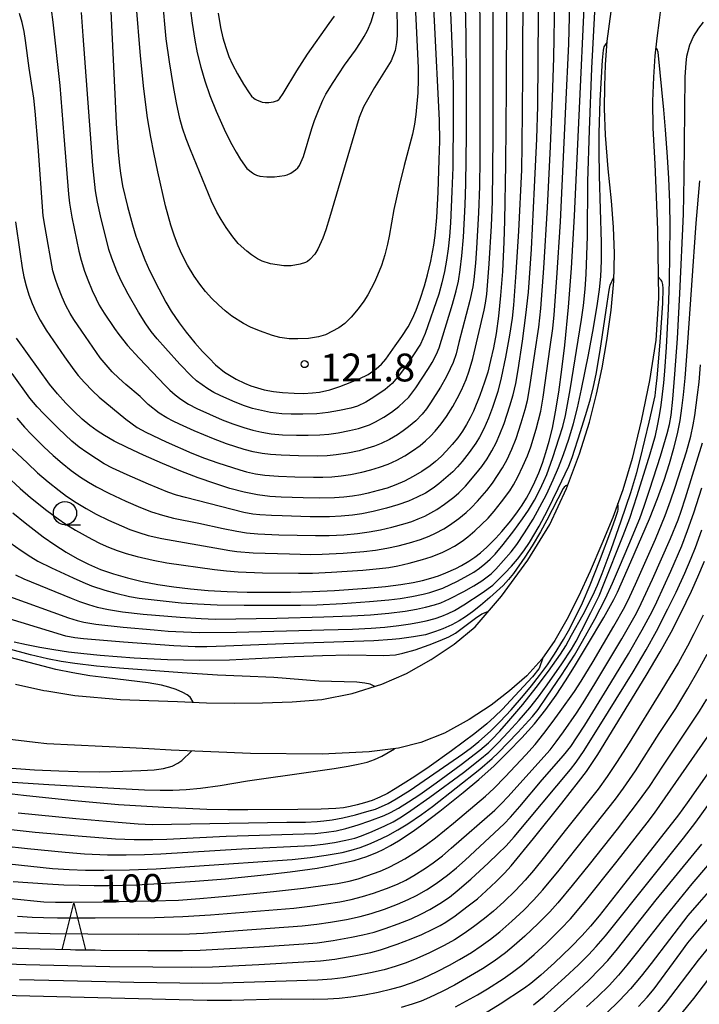
# Model space of a CAD drawing. Units: metres. Extents: x -42055 to -39747, y -129091 to -127373.
# Drawn here: x -41324 to -41251, y -128880 to -128774 of the extents above; entities that cross this region are included whole.
import ezdxf

# ---------------------------------------------------------------- set-up
doc = ezdxf.new("R2010")
doc.units = ezdxf.units.M
doc.header["$LTSCALE"] = 2.5
doc.layers.get('0').update_dxf_attribs({"linetype": 'CONTINUOUS'})
for name, color, linetype in [('5101000', 7, 'CONTINUOUS'), ('6331000', 7, 'CONTINUOUS'), ('6332000', 7, 'CONTINUOUS'), ('7101000', 7, 'CONTINUOUS'), ('7102000', 7, 'CONTINUOUS'), ('7312000', 7, 'CONTINUOUS')]:
    doc.layers.add(name, color=color, linetype=linetype)
doc.styles.add('Dm_Anotation', font='txt')

# ---------------------------------------------------------------- blocks, each defined once
blk = doc.blocks.new('633200')
at = {"color": 0, "linetype": 'ByBlock', "lineweight": -2}
for points in [[(-0.5, -1), (0, 1), (0.5, -1)], [(0.08, -1), (0.92, -1)]]:
    blk.add_lwpolyline(points, dxfattribs=at)
blk = doc.blocks.new('633100')
at = {"color": 0, "linetype": 'ByBlock', "lineweight": -2}
blk.add_lwpolyline([(0, -0.5), (0.67, -0.5)], dxfattribs=at)
blk.add_circle((0, 0), 0.5, dxfattribs=at)
blk = doc.blocks.new('731200')
at = {"color": 0, "linetype": 'ByBlock', "lineweight": -2}
blk.add_circle((0, 0), 0.15, dxfattribs=at)

msp = doc.modelspace()

# ---------------------------------------------------------------- linework, layer by layer
at = {"layer": '5101000', "flags": 128}
for points in [[(-41255.33, -128772.14), (-41255.57, -128774.16), (-41255.82, -128776.08), (-41256.03, -128777.99), (-41256.19, -128780.3), (-41256.28, -128782.86), (-41256.25, -128785.79), (-41256.02, -128789.62), (-41255.73, -128796.74), (-41255.63, -128804.07), (-41255.93, -128808.59), (-41256.6, -128812.96), (-41257.49, -128817.3), (-41258.48, -128821.35), (-41259.49, -128824.73), (-41260.56, -128827.71), (-41261.73, -128830.55), (-41262.99, -128833.47), (-41264.24, -128836.2), (-41265.5, -128838.7), (-41266.81, -128840.97), (-41268.21, -128842.96), (-41269.83, -128844.74), (-41271.68, -128846.38), (-41273.65, -128847.9), (-41276.01, -128849.46), (-41278.67, -128850.93), (-41281.23, -128851.95), (-41283.62, -128852.56), (-41286.79, -128852.93), (-41291.87, -128853.19), (-41299.57, -128853.12), (-41308.13, -128852.77), (-41310.52, -128852.63), (-41312.58, -128852.51), (-41321.51, -128852.08), (-41322.75, -128851.94), (-41326.06, -128851.54)], [(-41324.87, -128845.65), (-41321.82, -128846.33), (-41321.51, -128846.38), (-41318.48, -128846.86), (-41313.58, -128847.31), (-41310.52, -128847.41), (-41307.42, -128847.53), (-41304.32, -128847.65), (-41301.34, -128847.7), (-41298.28, -128847.67), (-41295.07, -128847.55), (-41291.9, -128847.3), (-41288.61, -128846.65), (-41285.42, -128845.65), (-41282.76, -128844.52), (-41280.12, -128843.01), (-41277.64, -128841.34), (-41275.38, -128839.49), (-41272.53, -128836.17), (-41269.7, -128832.3), (-41267.34, -128828.47), (-41265.54, -128824.57), (-41264.14, -128820.85), (-41263.08, -128817.45), (-41262.32, -128814.44), (-41261.71, -128811.6), (-41261.19, -128808.63), (-41260.72, -128805.38), (-41260.46, -128802.24), (-41260.39, -128799.27), (-41260.47, -128796.44), (-41260.69, -128793.6), (-41261.04, -128790.16), (-41261.36, -128786.52), (-41261.44, -128783.67), (-41261.42, -128781.25), (-41261.33, -128778.94), (-41261.15, -128776.39), (-41260.72, -128773.22)]]:
    msp.add_lwpolyline(points, dxfattribs=at)
at = {"layer": '7101000', "flags": 128}
for points, elevation in [([(-41271.93, -128756.84), (-41272.03, -128781.48), (-41272.1, -128789.66), (-41272.21, -128795.75), (-41272.28, -128798.02), (-41272.45, -128801.2), (-41272.65, -128803.79), (-41272.88, -128806.03), (-41273.13, -128807.9), (-41273.41, -128809.43), (-41273.71, -128810.8), (-41274.02, -128812.04), (-41274.36, -128813.14), (-41274.88, -128814.58), (-41275.57, -128816.25), (-41275.92, -128816.98), (-41276.3, -128817.69), (-41276.74, -128818.4), (-41277.26, -128819.11), (-41277.84, -128819.83), (-41278.45, -128820.52), (-41279.05, -128821.13), (-41279.65, -128821.67), (-41280.24, -128822.14), (-41281.13, -128822.76), (-41282.05, -128823.3), (-41282.99, -128823.78), (-41283.93, -128824.19), (-41284.86, -128824.53), (-41285.81, -128824.81), (-41286.89, -128825.08), (-41287.7, -128825.25), (-41288.58, -128825.41), (-41289.52, -128825.52), (-41290.53, -128825.6), (-41292.17, -128825.63), (-41293.9, -128825.6), (-41296.27, -128825.52), (-41297.5, -128825.45), (-41298.82, -128825.27), (-41300.25, -128824.98), (-41301.79, -128824.57), (-41303.43, -128824.05), (-41305.19, -128823.43), (-41307.06, -128822.71), (-41309.05, -128821.88), (-41311.08, -128820.99), (-41312.84, -128820.18), (-41314.25, -128819.48), (-41315.31, -128818.89), (-41316.09, -128818.39), (-41316.86, -128817.8), (-41317.68, -128817.1), (-41318.55, -128816.29), (-41319.46, -128815.38), (-41320.35, -128814.39), (-41321.22, -128813.34), (-41324.76, -128808.41)], 110), ([(-41325.16, -128827.19), (-41323.84, -128828.27), (-41321.9, -128829.78), (-41320.64, -128830.66), (-41319.43, -128831.45), (-41318.24, -128832.13), (-41317.03, -128832.74), (-41315.72, -128833.29), (-41314.31, -128833.79), (-41312.81, -128834.22), (-41311.22, -128834.6), (-41309.56, -128834.92), (-41307.83, -128835.19), (-41306.03, -128835.39), (-41304.12, -128835.55), (-41302.09, -128835.66), (-41299.92, -128835.73), (-41297.62, -128835.76), (-41295.25, -128835.74), (-41292.89, -128835.68), (-41290.53, -128835.56), (-41287.05, -128835.32), (-41285.05, -128835.13), (-41283.38, -128834.93), (-41282.07, -128834.72), (-41281.06, -128834.5), (-41280.15, -128834.25), (-41279.31, -128833.98), (-41278.52, -128833.68), (-41277.47, -128833.2), (-41276.86, -128832.88), (-41276.06, -128832.42), (-41275.4, -128831.97), (-41274.81, -128831.52), (-41274.12, -128830.9), (-41273.16, -128829.92), (-41272.49, -128829.2), (-41271.55, -128828.07), (-41270.81, -128827.1), (-41270.32, -128826.38), (-41269.85, -128825.61), (-41269.4, -128824.77), (-41268.96, -128823.87), (-41268.54, -128822.9), (-41268.14, -128821.85), (-41267.77, -128820.71), (-41267.41, -128819.5), (-41267.06, -128818.08), (-41266.72, -128816.32), (-41266.38, -128814.21), (-41266.05, -128811.77), (-41265.73, -128809.13), (-41265.33, -128805.06), (-41265.01, -128800.87), (-41264.68, -128795.22), (-41263.07, -128760.43)], 100), ([(-41314.7, -128771.65), (-41314.16, -128782.88), (-41314.04, -128785.27), (-41313.81, -128788.31), (-41313.68, -128789.8), (-41313.58, -128790.62), (-41313.34, -128791.97), (-41312.81, -128794.2), (-41312.29, -128796.2), (-41311.92, -128797.39), (-41311.5, -128798.56), (-41310.96, -128799.96), (-41310.45, -128801.1), (-41309.46, -128803.09), (-41308.69, -128804.52), (-41308.1, -128805.49), (-41307.26, -128806.73), (-41306.51, -128807.73), (-41305.56, -128808.89), (-41304.73, -128809.82), (-41304.04, -128810.54), (-41303.33, -128811.25), (-41302.38, -128812.05), (-41301.1, -128812.8), (-41300.21, -128813.23), (-41299.52, -128813.53), (-41298.09, -128813.96), (-41297.11, -128814.13), (-41296.12, -128814.25), (-41294.88, -128814.33), (-41293.88, -128814.34), (-41292.88, -128814.28), (-41292.14, -128814.2), (-41291.03, -128813.97), (-41289.94, -128813.61), (-41288.65, -128813.1), (-41287.86, -128812.76), (-41286.91, -128812.29), (-41286.03, -128811.71), (-41285.48, -128811.21), (-41285.01, -128810.65), (-41283.98, -128809.23), (-41283.27, -128808.21), (-41282.6, -128807.16), (-41282.13, -128806.28), (-41281.73, -128805.37), (-41281.29, -128804.2), (-41280.83, -128802.77), (-41280.5, -128801.57), (-41280.16, -128800.11), (-41279.83, -128798.39), (-41279.67, -128797.34), (-41279.5, -128795.4), (-41279.36, -128792.67), (-41279.24, -128789.19), (-41279.2, -128787.17), (-41279.21, -128784.92), (-41280.28, -128763.5)], 120), ([(-41325.14, -128866.89), (-41321.42, -128867.17), (-41319.67, -128867.26), (-41318, -128867.32), (-41316.39, -128867.34), (-41314.86, -128867.33), (-41311.83, -128867.25), (-41308.72, -128867.1), (-41305.53, -128866.88), (-41302.26, -128866.61), (-41297.77, -128866.15), (-41295.3, -128865.87), (-41292.4, -128865.46), (-41290.88, -128865.19), (-41289.55, -128864.91), (-41288.41, -128864.63), (-41287.04, -128864.2), (-41285.91, -128863.76), (-41285.28, -128863.47), (-41284.48, -128863.02), (-41283.65, -128862.52), (-41282.05, -128861.47), (-41281.11, -128860.8), (-41279.18, -128859.33), (-41276.67, -128857.34), (-41274.97, -128855.91), (-41273.35, -128854.45), (-41271.81, -128852.96), (-41270.34, -128851.44), (-41269, -128849.91), (-41267.77, -128848.38), (-41266.66, -128846.84), (-41265.66, -128845.29), (-41264.69, -128843.75), (-41263.27, -128841.43), (-41261.53, -128838.48), (-41260.45, -128836.54), (-41260.07, -128835.75), (-41258.63, -128832.48), (-41256.62, -128827.86), (-41255.75, -128825.67), (-41255.02, -128823.67), (-41254.44, -128821.88), (-41253.98, -128820.23), (-41253.6, -128818.69), (-41253.31, -128817.26), (-41253.11, -128815.93), (-41252.94, -128814.49), (-41252.78, -128812.69), (-41252.53, -128809.35), (-41251.57, -128795.99), (-41251.18, -128791.45)], 100), ([(-41328.74, -128875.68), (-41323.78, -128875.84), (-41314.72, -128876.05), (-41310.1, -128876.11), (-41305.96, -128876.12), (-41303.65, -128876.08), (-41298.68, -128875.86), (-41293.22, -128875.54), (-41292.02, -128875.45), (-41290.48, -128875.26), (-41288.22, -128874.87), (-41286.63, -128874.54), (-41285.57, -128874.26), (-41283.79, -128873.65), (-41282.28, -128873.08), (-41281.12, -128872.6), (-41279.93, -128872.05), (-41279.14, -128871.64), (-41278.55, -128871.3), (-41277.55, -128870.61), (-41276.26, -128869.65), (-41275.13, -128868.76), (-41274.18, -128867.92), (-41273.1, -128866.9), (-41272.21, -128866), (-41271.5, -128865.23), (-41269.09, -128862.29), (-41266.03, -128858.47), (-41264.24, -128856.17), (-41263.4, -128855.05), (-41262.17, -128853.22), (-41256.96, -128844.72), (-41255.47, -128842.19), (-41254.27, -128840.06), (-41253.22, -128838.01), (-41252.09, -128835.65), (-41251.39, -128834.1), (-41250.69, -128832.41)], 110), ([(-41325.03, -128841.08), (-41323.69, -128841.39), (-41322.27, -128841.67), (-41320.76, -128841.92), (-41319.18, -128842.16), (-41317.51, -128842.36), (-41315.77, -128842.54), (-41312.09, -128842.83), (-41308.51, -128843), (-41306.78, -128843.05), (-41305.09, -128843.07), (-41301.82, -128843.02), (-41294.83, -128842.69), (-41291.82, -128842.57), (-41288.99, -128842.51), (-41285.23, -128842.55), (-41283.96, -128842.5), (-41283.17, -128842.33), (-41281.84, -128841.95), (-41280.35, -128841.43), (-41279.14, -128840.96), (-41278.2, -128840.56), (-41277.48, -128840.17), (-41275.33, -128838.56), (-41274.65, -128838.09), (-41274.2, -128837.89), (-41273.94, -128837.81)], 90), ([(-41268.11, -128842.81), (-41268.47, -128843.95), (-41268.51, -128844.02), (-41269.21, -128844.86), (-41271.56, -128847.41), (-41272.44, -128848.34), (-41273.3, -128849.19), (-41274.14, -128849.93), (-41275.42, -128850.96), (-41277.94, -128852.84), (-41280.35, -128854.55), (-41281.89, -128855.59), (-41283.13, -128856.4), (-41283.98, -128856.94), (-41284.82, -128857.42), (-41285.66, -128857.83), (-41286.48, -128858.17), (-41287.29, -128858.43), (-41288.07, -128858.65), (-41288.83, -128858.83), (-41289.56, -128858.96), (-41290.38, -128859.05), (-41291.97, -128859.12), (-41294.46, -128859.16), (-41299.87, -128859.2), (-41302.03, -128859.18), (-41304.26, -128859.14), (-41306.55, -128859.06), (-41308.9, -128858.95), (-41313.79, -128858.64), (-41318.92, -128858.19), (-41324.02, -128857.65), (-41326.45, -128857.35)], 90), ([(-41248.08, -128852.04), (-41252.55, -128858.42), (-41253.5, -128859.73), (-41259.66, -128867.6), (-41262.04, -128870.6), (-41262.97, -128871.72), (-41263.85, -128872.73), (-41265.09, -128873.98), (-41266.84, -128875.65), (-41268.31, -128876.99), (-41269.38, -128877.9), (-41270.05, -128878.4), (-41272.69, -128880.13), (-41274.36, -128881.15)], 120), ([(-41257.78, -128880.38), (-41256.87, -128879.37), (-41256.11, -128878.47), (-41253.25, -128874.56), (-41252.47, -128873.52), (-41251.41, -128872.21), (-41248.77, -128869.18)], 130)]:
    msp.add_lwpolyline(points, dxfattribs=dict(at, elevation=elevation))
at = {"layer": '7102000', "flags": 128}
for points, elevation in [([(-41279.05, -128749.67), (-41277.99, -128774.15), (-41277.83, -128778.4), (-41277.76, -128781.29), (-41277.73, -128784.68), (-41277.8, -128790), (-41277.88, -128792.6), (-41278.03, -128795.97), (-41278.13, -128797.46), (-41278.28, -128798.77), (-41278.46, -128800), (-41278.68, -128801.23), (-41278.96, -128802.45), (-41279.3, -128803.65), (-41280.76, -128807.9), (-41281.28, -128809.03), (-41282.09, -128810.29), (-41282.93, -128811.52), (-41283.52, -128812.33), (-41284.31, -128813.28), (-41285.06, -128813.93), (-41286.3, -128814.76), (-41287.15, -128815.29), (-41288.04, -128815.7), (-41288.75, -128815.92), (-41289.97, -128816.19), (-41291.2, -128816.4), (-41292.44, -128816.53), (-41293.94, -128816.58), (-41295.19, -128816.59), (-41296.19, -128816.54), (-41297.42, -128816.38), (-41298.4, -128816.19), (-41299.37, -128815.95), (-41300.32, -128815.64), (-41301.48, -128815.18), (-41302.85, -128814.58), (-41303.52, -128814.24), (-41304.17, -128813.86), (-41305.37, -128812.99), (-41305.94, -128812.47), (-41307.18, -128811.18), (-41308.72, -128809.48), (-41309.62, -128808.45), (-41310.26, -128807.67), (-41310.85, -128806.86), (-41311.64, -128805.59), (-41312.75, -128803.66), (-41313.5, -128802.23), (-41313.97, -128801.19), (-41314.5, -128799.79), (-41314.81, -128798.84), (-41315.72, -128795.21), (-41316.05, -128793.75), (-41316.25, -128792.52), (-41316.55, -128789.78), (-41317.58, -128775.82), (-41317.76, -128773.33)], 118), ([(-41270.2, -128759.02), (-41270.27, -128779.99), (-41270.34, -128787.61), (-41270.39, -128790.27), (-41270.72, -128796.87), (-41270.99, -128801.31), (-41271.25, -128804.83), (-41271.39, -128806.23), (-41271.67, -128808.08), (-41272.1, -128810.43), (-41272.57, -128812.68), (-41272.93, -128814.13), (-41273.51, -128815.85), (-41273.95, -128817.01), (-41274.45, -128818.16), (-41274.9, -128819.05), (-41275.29, -128819.69), (-41276.02, -128820.7), (-41276.79, -128821.68), (-41277.28, -128822.25), (-41277.8, -128822.78), (-41278.53, -128823.45), (-41279.3, -128824.08), (-41279.91, -128824.53), (-41280.74, -128825.07), (-41281.63, -128825.53), (-41282.54, -128825.93), (-41283.71, -128826.35), (-41284.91, -128826.71), (-41286.36, -128827.07), (-41287.59, -128827.31), (-41288.57, -128827.46), (-41289.82, -128827.58), (-41291.06, -128827.64), (-41293.13, -128827.62), (-41296.17, -128827.54), (-41297.31, -128827.5), (-41298.56, -128827.41), (-41299.32, -128827.33), (-41300.28, -128827.15), (-41306.57, -128825.55), (-41307.54, -128825.3), (-41308.48, -128824.98), (-41310.56, -128824.12), (-41312.85, -128823.11), (-41314.43, -128822.38), (-41315.32, -128821.91), (-41316.17, -128821.4), (-41317.21, -128820.71), (-41318.02, -128820.12), (-41318.8, -128819.49), (-41320.25, -128818.12), (-41321.84, -128816.53), (-41322.53, -128815.8), (-41323.32, -128814.84), (-41325.23, -128812.21)], 108), ([(-41324.73, -128817.01), (-41323.91, -128817.96), (-41323.15, -128818.78), (-41321.81, -128820.09), (-41320.81, -128821.03), (-41319.86, -128821.86), (-41318.88, -128822.63), (-41317.86, -128823.36), (-41317.02, -128823.9), (-41316.16, -128824.41), (-41314.83, -128825.1), (-41313.01, -128825.94), (-41311.41, -128826.63), (-41310.24, -128827.08), (-41309.06, -128827.47), (-41307.85, -128827.79), (-41305.15, -128828.3), (-41302.53, -128828.88), (-41301.06, -128829.19), (-41300.02, -128829.36), (-41298.77, -128829.48), (-41296.53, -128829.57), (-41292.59, -128829.64), (-41291.09, -128829.64), (-41289.53, -128829.56), (-41288.04, -128829.43), (-41286.8, -128829.26), (-41285.57, -128829.04), (-41284.36, -128828.75), (-41282.91, -128828.34), (-41282.2, -128828.12), (-41281.5, -128827.86), (-41280.81, -128827.55), (-41280.15, -128827.21), (-41279.51, -128826.83), (-41278.69, -128826.27), (-41277.69, -128825.52), (-41277.12, -128825.04), (-41276.41, -128824.34), (-41275.29, -128823), (-41274.67, -128822.21), (-41274.1, -128821.39), (-41273.59, -128820.54), (-41273.13, -128819.65), (-41272.72, -128818.74), (-41272.26, -128817.58), (-41271.65, -128815.68), (-41271.29, -128814.48), (-41271.01, -128813.26), (-41270.74, -128811.79), (-41270.29, -128808.7), (-41269.91, -128805.91), (-41269.64, -128803.43), (-41269.33, -128798.81), (-41268.98, -128792.14), (-41268.75, -128786.91), (-41268.64, -128783.39), (-41268.45, -128758.66)], 106), ([(-41325.85, -128823.22), (-41324.38, -128824.57), (-41323.25, -128825.55), (-41321.49, -128826.95), (-41320.29, -128827.86), (-41319.47, -128828.43), (-41318.41, -128829.08), (-41316.65, -128830.04), (-41315.76, -128830.49), (-41314.85, -128830.9), (-41313.92, -128831.26), (-41312.97, -128831.57), (-41311.77, -128831.9), (-41310.07, -128832.3), (-41308.58, -128832.58), (-41303.45, -128833.29), (-41302.15, -128833.46), (-41300.91, -128833.57), (-41298.29, -128833.65), (-41294.41, -128833.7), (-41292.91, -128833.7), (-41290.86, -128833.61), (-41287.49, -128833.37), (-41285.68, -128833.21), (-41284.69, -128833.09), (-41283.71, -128832.92), (-41282.49, -128832.64), (-41281.05, -128832.24), (-41280.1, -128831.93), (-41278.94, -128831.46), (-41278.27, -128831.14), (-41277.61, -128830.78), (-41276.78, -128830.24), (-41276.17, -128829.8), (-41275.41, -128829.15), (-41274.68, -128828.47), (-41273.98, -128827.76), (-41273.33, -128827.01), (-41272.55, -128826.03), (-41271.66, -128824.82), (-41271.26, -128824.19), (-41270.78, -128823.32), (-41270.24, -128822.19), (-41269.74, -128821.05), (-41269.4, -128820.11), (-41268.82, -128818.19), (-41268.55, -128817.23), (-41268.32, -128816.26), (-41268.04, -128814.76), (-41267.29, -128809.34), (-41267.03, -128807.36), (-41266.87, -128805.87), (-41266.57, -128801.88), (-41266.2, -128795.87), (-41265.6, -128783.45), (-41265.3, -128776.71), (-41264.91, -128760.73)], 102), ([(-41274.93, -128769.58), (-41274.88, -128777.14), (-41274.89, -128789.14), (-41274.91, -128792.02), (-41275.03, -128794.9), (-41275.25, -128798.69), (-41275.36, -128800.33), (-41275.52, -128802.07), (-41275.64, -128802.88), (-41275.96, -128804.34), (-41277.12, -128808.87), (-41277.44, -128810.08), (-41277.76, -128811.02), (-41278.06, -128811.71), (-41278.5, -128812.6), (-41279.12, -128813.68), (-41280.19, -128815.37), (-41280.62, -128815.99), (-41281.09, -128816.56), (-41281.78, -128817.28), (-41282.54, -128817.93), (-41283.14, -128818.37), (-41283.76, -128818.79), (-41284.62, -128819.29), (-41285.51, -128819.73), (-41286.21, -128820.01), (-41286.92, -128820.25), (-41287.88, -128820.51), (-41289.1, -128820.76), (-41290.34, -128820.95), (-41291.33, -128821.05), (-41292.33, -128821.09), (-41294.39, -128821.07), (-41296.26, -128821.01), (-41297.43, -128820.93), (-41298.31, -128820.82), (-41299.29, -128820.63), (-41300.25, -128820.38), (-41302.16, -128819.77), (-41303.56, -128819.25), (-41305.64, -128818.38), (-41307.23, -128817.66), (-41307.91, -128817.33), (-41308.57, -128816.98), (-41309.41, -128816.46), (-41310.58, -128815.54), (-41311.47, -128814.66), (-41312.99, -128813.37), (-41313.74, -128812.71), (-41314.45, -128812.01), (-41315.12, -128811.27), (-41315.75, -128810.5), (-41317.75, -128807.63), (-41318.58, -128806.38), (-41318.98, -128805.75), (-41319.45, -128804.87), (-41319.86, -128803.96), (-41320.32, -128802.8), (-41320.57, -128802.09), (-41320.84, -128801.13), (-41321.7, -128796.47), (-41321.9, -128795.23), (-41322.44, -128787.76), (-41322.75, -128783.94), (-41322.89, -128782.53), (-41323.41, -128779.32), (-41323.8, -128776.35), (-41323.96, -128775.36), (-41324.16, -128774.39), (-41324.45, -128773.44)], 114), ([(-41324.87, -128795.87), (-41324.42, -128799.09), (-41324.15, -128800.82), (-41323.97, -128801.8), (-41323.73, -128802.77), (-41323.44, -128803.72), (-41323.1, -128804.66), (-41322.69, -128805.57), (-41322.23, -128806.46), (-41321.58, -128807.52), (-41319.59, -128810.39), (-41318.58, -128811.82), (-41318.12, -128812.41), (-41317.46, -128813.16), (-41316.59, -128814.06), (-41315.86, -128814.74), (-41312.98, -128817.13), (-41311.78, -128818.01), (-41310.85, -128818.52), (-41308.64, -128819.55), (-41305.9, -128820.76), (-41304.51, -128821.32), (-41303.09, -128821.82), (-41300.71, -128822.58), (-41299.99, -128822.79), (-41299.02, -128823.01), (-41298.04, -128823.15), (-41296.54, -128823.27), (-41294.79, -128823.34), (-41292.79, -128823.36), (-41291.8, -128823.36), (-41290.8, -128823.31), (-41289.81, -128823.22), (-41288.82, -128823.08), (-41287.59, -128822.83), (-41286.62, -128822.58), (-41285.67, -128822.3), (-41284.73, -128821.95), (-41283.83, -128821.54), (-41282.95, -128821.06), (-41282.11, -128820.53), (-41281.3, -128819.94), (-41280.73, -128819.46), (-41280.19, -128818.94), (-41279.67, -128818.4), (-41279.04, -128817.63), (-41278.46, -128816.82), (-41277.8, -128815.76), (-41277.31, -128814.89), (-41276.86, -128814), (-41276.36, -128812.86), (-41276.02, -128811.92), (-41275.63, -128810.58), (-41274.41, -128805.37), (-41274.26, -128804.64), (-41274.12, -128803.65), (-41273.88, -128800.38), (-41273.63, -128796.29), (-41273.5, -128793.67), (-41273.45, -128786.67), (-41273.45, -128770.59)], 112), ([(-41321.03, -128773), (-41320.84, -128774.36), (-41320.12, -128781.17), (-41319.69, -128786.65), (-41319.16, -128792.88), (-41319.06, -128793.87), (-41318.8, -128795.35), (-41318.04, -128799.02), (-41317.82, -128799.99), (-41317.45, -128801.18), (-41317.1, -128802.12), (-41316.61, -128803.26), (-41316.19, -128804.17), (-41315.85, -128804.83), (-41315.33, -128805.69), (-41314.21, -128807.34), (-41313.75, -128808.01), (-41312.81, -128809.17), (-41311.57, -128810.56), (-41308.76, -128813.48), (-41308.24, -128814.01), (-41307.68, -128814.51), (-41307.08, -128814.96), (-41306.25, -128815.49), (-41305.36, -128815.95), (-41304, -128816.59), (-41302.62, -128817.17), (-41301.46, -128817.62), (-41300.28, -128818.02), (-41299.32, -128818.3), (-41298.34, -128818.52), (-41297.36, -128818.68), (-41296.12, -128818.8), (-41294.62, -128818.84), (-41293.37, -128818.83), (-41292.12, -128818.79), (-41291.12, -128818.72), (-41290.14, -128818.58), (-41288.91, -128818.35), (-41287.94, -128818.13), (-41286.77, -128817.72), (-41286.1, -128817.39), (-41285.23, -128816.9), (-41284.39, -128816.36), (-41283.6, -128815.75), (-41282.52, -128814.73), (-41281.77, -128813.74), (-41280.41, -128811.65), (-41280.02, -128811), (-41279.55, -128810.12), (-41279.26, -128809.44), (-41277.83, -128804.73), (-41277.42, -128803.28), (-41277.19, -128802.25), (-41276.98, -128801.02), (-41276.8, -128799.53), (-41276.65, -128797.53), (-41276.46, -128794.04), (-41276.38, -128791.76), (-41276.31, -128786.54), (-41276.31, -128780.68), (-41276.35, -128775.79), (-41276.46, -128770.9)], 116), ([(-41281.91, -128771), (-41281.61, -128777), (-41281.53, -128779.27), (-41281.51, -128780.49), (-41281.55, -128781.96), (-41281.78, -128784.31), (-41281.9, -128785.34), (-41282.12, -128786.44), (-41283.03, -128789.78), (-41283.57, -128791.98), (-41284.13, -128794.53), (-41284.65, -128797.39), (-41284.83, -128798.26), (-41285.12, -128799.43), (-41285.47, -128800.55), (-41285.88, -128801.6), (-41286.21, -128802.35), (-41286.56, -128803.06), (-41286.93, -128803.74), (-41287.36, -128804.4), (-41287.99, -128805.24), (-41288.74, -128806.14), (-41289.42, -128806.83), (-41290.06, -128807.29), (-41291.5, -128808.02), (-41292.24, -128808.26), (-41293.32, -128808.42), (-41294.48, -128808.47), (-41295.41, -128808.45), (-41296.4, -128808.31), (-41297.19, -128808.09), (-41298.61, -128807.59), (-41299.56, -128807.21), (-41300.33, -128806.82), (-41301.59, -128806.02), (-41302.3, -128805.46), (-41303.02, -128804.82), (-41303.72, -128804.12), (-41304.4, -128803.36), (-41305.04, -128802.56), (-41305.63, -128801.7), (-41306.34, -128800.52), (-41306.96, -128799.35), (-41307.37, -128798.45), (-41307.77, -128797.41), (-41308.16, -128796.21), (-41308.72, -128794.13), (-41309.55, -128790.49), (-41309.99, -128788.41), (-41310.31, -128786.76), (-41310.65, -128784.67), (-41311.04, -128781.53), (-41311.42, -128778), (-41311.87, -128772.31)], 122), ([(-41325.22, -128820.31), (-41323.6, -128821.87), (-41322.5, -128822.89), (-41321.36, -128823.86), (-41320.19, -128824.8), (-41319.39, -128825.4), (-41318.35, -128826.1), (-41317.28, -128826.74), (-41316.19, -128827.34), (-41314.85, -128828.01), (-41313.48, -128828.62), (-41312.55, -128828.99), (-41311.61, -128829.33), (-41310.59, -128829.63), (-41309.13, -128829.96), (-41302.8, -128831.09), (-41301.81, -128831.26), (-41301.04, -128831.38), (-41299.3, -128831.5), (-41295.37, -128831.63), (-41293.09, -128831.69), (-41291.84, -128831.67), (-41289.59, -128831.55), (-41287.35, -128831.37), (-41286.11, -128831.22), (-41284.88, -128831.02), (-41283.66, -128830.75), (-41282.45, -128830.43), (-41281.26, -128830.06), (-41280.33, -128829.71), (-41279.64, -128829.4), (-41278.76, -128828.93), (-41278.13, -128828.54), (-41277.13, -128827.8), (-41276.35, -128827.17), (-41275.8, -128826.66), (-41275.11, -128825.95), (-41274.14, -128824.8), (-41273.53, -128824.01), (-41272.96, -128823.19), (-41272.43, -128822.35), (-41271.95, -128821.47), (-41271.42, -128820.34), (-41270.96, -128819.18), (-41270.42, -128817.52), (-41270, -128816.08), (-41269.75, -128815.11), (-41269.48, -128813.64), (-41268.9, -128809.81), (-41268.53, -128807.21), (-41268.32, -128805.19), (-41267.99, -128800.84), (-41267.6, -128794.31), (-41267.28, -128787.75), (-41267.06, -128782.49), (-41266.92, -128778.2), (-41266.79, -128771.76)], 104), ([(-41283.83, -128773.15), (-41283.77, -128774.94), (-41283.78, -128775.81), (-41283.84, -128776.55), (-41284, -128777.41), (-41284.42, -128778.51), (-41286.21, -128781.4), (-41286.99, -128782.72), (-41287.39, -128783.48), (-41287.88, -128784.64), (-41291.06, -128795.45), (-41291.46, -128796.73), (-41291.77, -128797.61), (-41292.31, -128798.82), (-41292.64, -128799.34), (-41293.17, -128799.93), (-41293.45, -128800.14), (-41293.65, -128800.25), (-41294.23, -128800.43), (-41295.2, -128800.6), (-41295.97, -128800.61), (-41297.42, -128800.4), (-41298.3, -128800.11), (-41298.82, -128799.85), (-41299.45, -128799.42), (-41299.97, -128799.03), (-41300.89, -128798.19), (-41301.46, -128797.49), (-41302.19, -128796.46), (-41302.73, -128795.63), (-41303.19, -128794.83), (-41303.78, -128793.63), (-41306.02, -128788.12), (-41306.5, -128786.92), (-41306.88, -128785.79), (-41307.17, -128784.72), (-41307.55, -128783.03), (-41307.87, -128781.29), (-41308.29, -128778.65), (-41308.64, -128776.17), (-41309.05, -128771.74)], 124), ([(-41306.04, -128773.11), (-41305.87, -128774.48), (-41305.57, -128776.31), (-41305.3, -128777.66), (-41304.93, -128779.22), (-41304.49, -128780.69), (-41303.96, -128782.25), (-41303.27, -128783.96), (-41302.39, -128785.89), (-41301.71, -128787.27), (-41301.13, -128788.36), (-41300.64, -128789.16), (-41299.95, -128790.11), (-41299.37, -128790.6), (-41299.15, -128790.73), (-41298.92, -128790.84), (-41298.57, -128790.93), (-41297.82, -128791.01), (-41297, -128791), (-41295.9, -128790.88), (-41295.62, -128790.8), (-41295.24, -128790.62), (-41294.73, -128790.26), (-41294.48, -128790.03), (-41294.3, -128789.79), (-41293.85, -128788.83), (-41292.95, -128785.8), (-41292.67, -128784.95), (-41292.26, -128783.88), (-41291.78, -128782.77), (-41291.45, -128782.11), (-41290.68, -128780.86), (-41289.44, -128778.99), (-41288.28, -128777.36), (-41287.72, -128776.54), (-41287.33, -128775.9), (-41286.98, -128775.24), (-41286.59, -128774.33), (-41286.21, -128773.14)], 126), ([(-41326.09, -128829.96), (-41324.27, -128831.26), (-41323.23, -128831.95), (-41322.46, -128832.4), (-41321.01, -128833.13), (-41318.66, -128834.21), (-41317.62, -128834.67), (-41316.69, -128835.05), (-41315.27, -128835.53), (-41314.07, -128835.87), (-41312.61, -128836.2), (-41311.56, -128836.39), (-41309.63, -128836.62), (-41307.04, -128836.88), (-41305.27, -128837.02), (-41303.16, -128837.11), (-41300.27, -128837.15), (-41294.17, -128837.13), (-41292.42, -128837.1), (-41289.65, -128836.95), (-41286.74, -128836.75), (-41284.69, -128836.57), (-41283.44, -128836.43), (-41282.21, -128836.22), (-41280.99, -128835.96), (-41280.26, -128835.78), (-41278.85, -128835.31), (-41277.28, -128834.55), (-41276.17, -128833.97), (-41275.53, -128833.58), (-41274.92, -128833.15), (-41274.34, -128832.69), (-41273.78, -128832.19), (-41273.24, -128831.65), (-41272.36, -128830.6), (-41271.23, -128829.15), (-41270.28, -128827.84), (-41269.64, -128826.9), (-41269, -128825.83), (-41268.43, -128824.72), (-41268, -128823.81), (-41267.67, -128823.07), (-41267.01, -128821.24), (-41266.32, -128819.11), (-41265.94, -128817.92), (-41265.64, -128816.71), (-41265.14, -128813.95), (-41263.94, -128806.39), (-41263.72, -128804.87), (-41263.54, -128803.13), (-41263.43, -128801.51), (-41263.3, -128797.42), (-41263.23, -128791.52), (-41263.08, -128786), (-41262.82, -128779.32), (-41262.49, -128773.24)], 98), ([(-41303.06, -128773.4), (-41302.79, -128774.93), (-41302.55, -128776.03), (-41302.24, -128777.09), (-41301.9, -128778.05), (-41301.51, -128778.91), (-41300.96, -128779.94), (-41300.32, -128781.02), (-41299.72, -128781.98), (-41299.45, -128782.32), (-41299.23, -128782.54), (-41299.08, -128782.65), (-41298.94, -128782.73), (-41298.31, -128782.96), (-41298.01, -128783.01), (-41297.6, -128783.01), (-41297.11, -128782.95), (-41296.87, -128782.88), (-41296.66, -128782.78), (-41296.52, -128782.69), (-41296.45, -128782.62), (-41296.05, -128782.06), (-41294.57, -128779.59), (-41293.43, -128777.8), (-41291.1, -128774.52), (-41290.53, -128773.71)], 128), ([(-41325.56, -128865.02), (-41320.9, -128865.51), (-41319.1, -128865.63), (-41317.35, -128865.69), (-41315.35, -128865.7), (-41312.6, -128865.65), (-41309.73, -128865.54), (-41305.59, -128865.26), (-41295.07, -128864.52), (-41293.15, -128864.32), (-41291.42, -128864.07), (-41289.69, -128863.78), (-41288.72, -128863.54), (-41287.77, -128863.24), (-41286.84, -128862.89), (-41285.92, -128862.49), (-41284.8, -128861.94), (-41283.7, -128861.35), (-41282.64, -128860.69), (-41281.14, -128859.69), (-41279.98, -128858.82), (-41277.41, -128856.83), (-41274.88, -128854.81), (-41273.55, -128853.67), (-41272.92, -128853.04), (-41270.8, -128850.85), (-41269.22, -128849.14), (-41268.61, -128848.37), (-41267.61, -128846.94), (-41266.08, -128844.68), (-41264.69, -128842.54), (-41263.81, -128841.03), (-41262.48, -128838.64), (-41261.36, -128836.43), (-41260.6, -128834.79), (-41259.82, -128833.01), (-41258.82, -128830.64), (-41257.65, -128827.83), (-41257.18, -128826.5), (-41256.56, -128824.64), (-41255.41, -128821.1), (-41254.7, -128818.67), (-41254.47, -128817.7), (-41254.29, -128816.69), (-41254.09, -128814.95), (-41253.87, -128812.27), (-41253.58, -128808.44), (-41253.33, -128803.57), (-41252.95, -128795.02), (-41252.87, -128791.02), (-41252.75, -128780.26), (-41252.67, -128778.79), (-41252.58, -128778.01), (-41252.26, -128776.8), (-41251.86, -128775.89), (-41251.31, -128775.01), (-41250.78, -128774.37)], 98), ([(-41328.87, -128862.77), (-41323.58, -128863.37), (-41319.52, -128863.76), (-41317.46, -128863.91), (-41314.96, -128864.02), (-41312.96, -128864.05), (-41310.97, -128864.01), (-41309.22, -128863.93), (-41300.52, -128863.4), (-41293, -128863.03), (-41291.75, -128862.89), (-41290.52, -128862.71), (-41289.29, -128862.47), (-41288.33, -128862.23), (-41287.62, -128861.99), (-41286.46, -128861.52), (-41285.09, -128860.92), (-41284.2, -128860.47), (-41283.31, -128859.95), (-41282.3, -128859.27), (-41280.26, -128857.83), (-41276.65, -128855.17), (-41274.87, -128853.78), (-41273.92, -128852.97), (-41272.85, -128851.92), (-41271.81, -128850.84), (-41270.63, -128849.54), (-41269.49, -128848.21), (-41268.57, -128847.03), (-41267.61, -128845.71), (-41266.06, -128843.47), (-41265.01, -128841.88), (-41264.52, -128841.03), (-41263.93, -128839.91), (-41262.91, -128837.93), (-41262.04, -128836.13), (-41261.56, -128834.97), (-41259.44, -128829.65), (-41258.74, -128827.76), (-41257.93, -128825.34), (-41256.52, -128820.86), (-41255.97, -128818.87), (-41255.74, -128817.82), (-41255.53, -128816.72), (-41255.35, -128815.59), (-41255.19, -128814.42), (-41255.06, -128813.21), (-41254.95, -128811.96), (-41254.78, -128809.36), (-41254.57, -128805.22), (-41254.47, -128802.31), (-41254.4, -128799.3), (-41254.38, -128796.44), (-41254.42, -128793.74), (-41254.52, -128791.21), (-41254.66, -128788.87), (-41254.87, -128785.96), (-41255.06, -128783.79), (-41255.68, -128777.59), (-41255.71, -128777.48), (-41255.76, -128777.35), (-41255.83, -128777.24), (-41255.86, -128777.21), (-41255.94, -128777.15)], 96), ([(-41324.88, -128833.87), (-41323.99, -128834.32), (-41318.9, -128836.39), (-41317.97, -128836.76), (-41317.03, -128837.08), (-41316.07, -128837.36), (-41314.85, -128837.62), (-41313.37, -128837.86), (-41311.13, -128838.11), (-41307.13, -128838.44), (-41304.9, -128838.59), (-41303.36, -128838.64), (-41296.72, -128838.54), (-41291.66, -128838.41), (-41288.69, -128838.31), (-41286.66, -128838.19), (-41284.67, -128838.01), (-41282.93, -128837.8), (-41281.7, -128837.59), (-41280.73, -128837.38), (-41279.76, -128837.12), (-41279.06, -128836.88), (-41278.14, -128836.48), (-41276.6, -128835.66), (-41275.51, -128835.05), (-41274.67, -128834.52), (-41273.67, -128833.79), (-41273.14, -128833.28), (-41271.5, -128831.4), (-41270.89, -128830.61), (-41270.07, -128829.35), (-41269.15, -128827.87), (-41268.4, -128826.57), (-41267.7, -128825.24), (-41266.97, -128823.66), (-41266.39, -128822.32), (-41265.87, -128820.93), (-41265.31, -128819.27), (-41264.8, -128817.59), (-41264.37, -128815.9), (-41263.92, -128813.87), (-41263.19, -128810.19), (-41262.64, -128807.27), (-41262.21, -128804.67), (-41262, -128803.16), (-41261.86, -128801.75), (-41261.78, -128800.08), (-41261.76, -128798.09), (-41261.98, -128790.92), (-41262.04, -128788.22), (-41262.04, -128786.31), (-41261.92, -128782.81), (-41261.67, -128778.47), (-41261.57, -128777.38), (-41261.48, -128777.02), (-41261.34, -128776.79), (-41261.16, -128776.55)], 96), ([(-41326.3, -128861.21), (-41322.75, -128861.58), (-41318.12, -128862), (-41314.1, -128862.31), (-41312.1, -128862.39), (-41310.1, -128862.4), (-41308.59, -128862.34), (-41302.19, -128862.03), (-41292.62, -128861.73), (-41291.37, -128861.61), (-41290.33, -128861.45), (-41289.29, -128861.19), (-41287.99, -128860.8), (-41286.71, -128860.37), (-41285.18, -128859.8), (-41284.5, -128859.49), (-41283.63, -128859.01), (-41282.57, -128858.34), (-41281.32, -128857.52), (-41279.59, -128856.29), (-41276.87, -128854.29), (-41274.89, -128852.77), (-41273.96, -128851.98), (-41273.59, -128851.61), (-41272.73, -128850.7), (-41271.75, -128849.6), (-41270.25, -128847.83), (-41268.81, -128846.01), (-41267.48, -128844.25), (-41266.19, -128842.44), (-41265.63, -128841.53), (-41264.99, -128840.38), (-41263.76, -128838.14), (-41262.72, -128836.1), (-41262.2, -128834.98), (-41261.71, -128833.73), (-41260.75, -128831.15), (-41259.64, -128828.06), (-41258.61, -128825.02), (-41257.98, -128822.87), (-41257.57, -128821.31), (-41256.64, -128817.45), (-41256.01, -128814.61), (-41255.91, -128813.9), (-41255.79, -128812.68), (-41255.46, -128808.83), (-41255.18, -128804.62), (-41255.13, -128803.03), (-41255.17, -128802.62), (-41255.24, -128802.34), (-41255.28, -128802.24), (-41255.35, -128802.13), (-41255.66, -128801.78)], 94), ([(-41325.53, -128836.22), (-41319.18, -128838.5), (-41318.23, -128838.81), (-41317.51, -128838.98), (-41316.24, -128839.18), (-41313.29, -128839.5), (-41309.94, -128839.81), (-41308.42, -128839.93), (-41306.8, -128840.03), (-41305.07, -128840.08), (-41301.07, -128840.06), (-41291.66, -128839.82), (-41288.58, -128839.73), (-41286.58, -128839.62), (-41285.09, -128839.51), (-41283.6, -128839.34), (-41282.36, -128839.16), (-41281.38, -128838.99), (-41280.64, -128838.84), (-41279.68, -128838.58), (-41278.97, -128838.34), (-41278.28, -128838.06), (-41277.61, -128837.73), (-41276.59, -128837.12), (-41274.63, -128835.83), (-41273.49, -128834.99), (-41272.19, -128833.71), (-41271.46, -128832.95), (-41270.83, -128832.21), (-41270.13, -128831.28), (-41269.52, -128830.39), (-41268.49, -128828.64), (-41267.58, -128826.95), (-41266.43, -128824.6), (-41265.3, -128822.19), (-41264.92, -128821.23), (-41264.04, -128818.46), (-41263.36, -128816.26), (-41262.97, -128814.92), (-41262.64, -128813.6), (-41262.35, -128812.26), (-41261.91, -128809.72), (-41261.17, -128804.65), (-41260.94, -128803.21), (-41260.84, -128802.7), (-41260.46, -128801.84)], 94), ([(-41325.38, -128868.74), (-41321.81, -128869.08), (-41320.56, -128869.12), (-41318.81, -128869.12), (-41315.53, -128869.09), (-41310.09, -128869), (-41307.34, -128868.9), (-41305.04, -128868.73), (-41301.8, -128868.46), (-41297.11, -128868), (-41293.88, -128867.62), (-41290.2, -128867.11), (-41288.94, -128866.87), (-41287.98, -128866.61), (-41287.03, -128866.3), (-41285.62, -128865.81), (-41284.7, -128865.41), (-41283.82, -128864.95), (-41282.95, -128864.46), (-41281.68, -128863.66), (-41280.62, -128862.94), (-41279.66, -128862.2), (-41277.72, -128860.62), (-41274.27, -128857.73), (-41273.36, -128856.88), (-41272.14, -128855.62), (-41269.92, -128853.26), (-41268.93, -128852.14), (-41267.98, -128850.98), (-41267.07, -128849.8), (-41266.21, -128848.61), (-41264.69, -128846.44), (-41263.98, -128845.34), (-41262.69, -128843.2), (-41260.45, -128839.42), (-41259.26, -128837.32), (-41258.71, -128836.2), (-41258.11, -128834.89), (-41255.97, -128830.04), (-41254.92, -128827.49), (-41254.34, -128825.91), (-41253.83, -128824.43), (-41252.63, -128820.62), (-41252.16, -128818.94), (-41251.9, -128817.72), (-41251.74, -128816.73), (-41251.42, -128814.49), (-41251.27, -128813.13), (-41251.11, -128811.26)], 102), ([(-41324.66, -128870.64), (-41323.1, -128870.75), (-41321.85, -128870.8), (-41320.35, -128870.82), (-41316.29, -128870.83), (-41309.86, -128870.78), (-41306.86, -128870.68), (-41303.87, -128870.5), (-41294.9, -128869.78), (-41292.91, -128869.54), (-41289.95, -128869.1), (-41288.72, -128868.86), (-41287.52, -128868.54), (-41286.32, -128868.17), (-41284.91, -128867.66), (-41283.76, -128867.19), (-41282.86, -128866.75), (-41282, -128866.25), (-41280.73, -128865.46), (-41279.91, -128864.89), (-41278.91, -128864.14), (-41277.96, -128863.32), (-41273.27, -128859.22), (-41272.55, -128858.51), (-41271.87, -128857.78), (-41267.31, -128852.72), (-41266.64, -128851.88), (-41265.85, -128850.78), (-41264.46, -128848.78), (-41263.75, -128847.68), (-41262.48, -128845.62), (-41259.6, -128840.77), (-41258.01, -128838.01), (-41257.5, -128836.95), (-41256.3, -128834.34), (-41254.35, -128829.98), (-41253.51, -128827.97), (-41253.18, -128827.03), (-41252.73, -128825.6), (-41250.89, -128819.66)], 104), ([(-41265.39, -128824.18), (-41265.63, -128824.31), (-41265.79, -128824.43), (-41265.92, -128824.58), (-41267.66, -128827.99), (-41268.36, -128829.26), (-41269.25, -128830.75), (-41270.04, -128831.99), (-41271.26, -128833.73), (-41271.78, -128834.39), (-41272.36, -128835.02), (-41273.8, -128836.33), (-41274.8, -128837.18), (-41275.68, -128837.88), (-41276.41, -128838.4), (-41277.11, -128838.83), (-41277.89, -128839.26), (-41278.86, -128839.69), (-41279.65, -128840), (-41280.74, -128840.33), (-41282.02, -128840.55), (-41283.52, -128840.76), (-41284.3, -128840.86), (-41286.3, -128840.98), (-41295.98, -128841.3), (-41302.25, -128841.57), (-41304.28, -128841.65), (-41305.53, -128841.65), (-41307.81, -128841.54), (-41313.26, -128841.14), (-41317.56, -128840.77), (-41318.49, -128840.67), (-41319.47, -128840.49), (-41324.26, -128839.03), (-41326.4, -128838.35)], 92), ([(-41324.96, -128872.39), (-41323.64, -128872.45), (-41321.15, -128872.51), (-41317.08, -128872.56), (-41311.65, -128872.57), (-41306.15, -128872.53), (-41304.65, -128872.46), (-41300.91, -128872.2), (-41293.99, -128871.68), (-41292.44, -128871.51), (-41290.96, -128871.29), (-41289.23, -128870.99), (-41287.76, -128870.69), (-41286.56, -128870.35), (-41285.14, -128869.88), (-41283.74, -128869.35), (-41282.59, -128868.86), (-41281.7, -128868.41), (-41280.62, -128867.79), (-41279.57, -128867.11), (-41278.35, -128866.23), (-41277.38, -128865.45), (-41276.46, -128864.61), (-41272.26, -128860.71), (-41271.56, -128859.97), (-41270.57, -128858.84), (-41268.18, -128855.96), (-41265.85, -128853.35), (-41265.09, -128852.36), (-41264.38, -128851.33), (-41263.58, -128850.06), (-41261.15, -128846.14), (-41258.88, -128842.39), (-41257.39, -128839.8), (-41256.32, -128837.83), (-41255.82, -128836.78), (-41254.32, -128833.5), (-41253.12, -128830.74), (-41252.5, -128829.12), (-41251.83, -128827.22), (-41250.96, -128824.51)], 106), ([(-41324.59, -128859.51), (-41318.39, -128860.11), (-41314.27, -128860.49), (-41311.65, -128860.7), (-41310.15, -128860.77), (-41295.66, -128860.53), (-41293.66, -128860.5), (-41292.41, -128860.45), (-41291.66, -128860.39), (-41290.78, -128860.28), (-41289.64, -128860.05), (-41288.27, -128859.71), (-41287.06, -128859.38), (-41286.12, -128859.1), (-41284.73, -128858.51), (-41283.87, -128858.01), (-41282.39, -128857.07), (-41276.71, -128853.15), (-41275.77, -128852.47), (-41274.97, -128851.83), (-41273.72, -128850.7), (-41272.67, -128849.67), (-41271.51, -128848.41), (-41270.19, -128846.89), (-41269.32, -128845.85), (-41268.44, -128844.73), (-41267.6, -128843.56), (-41266.83, -128842.42), (-41265.85, -128840.83), (-41265.33, -128839.91), (-41264.49, -128838.28), (-41263.82, -128836.9), (-41262.99, -128834.97), (-41261.98, -128832.41), (-41260.65, -128828.88), (-41260.25, -128827.78), (-41260, -128827.04), (-41259.97, -128826.88), (-41259.99, -128826.46), (-41260.02, -128826.2)], 92), ([(-41325.99, -128874.04), (-41322.23, -128874.17), (-41315.68, -128874.29), (-41310.62, -128874.33), (-41306.9, -128874.34), (-41304.98, -128874.29), (-41298.6, -128873.93), (-41293.82, -128873.62), (-41292.4, -128873.5), (-41290.67, -128873.26), (-41288.7, -128872.92), (-41287.47, -128872.66), (-41286.27, -128872.35), (-41285.08, -128871.97), (-41283.67, -128871.46), (-41282.27, -128870.91), (-41281.14, -128870.38), (-41280.26, -128869.92), (-41279.18, -128869.28), (-41278.15, -128868.58), (-41277.31, -128867.93), (-41275.84, -128866.65), (-41273.93, -128864.9), (-41272.93, -128863.93), (-41272.05, -128863.05), (-41271.18, -128862.11), (-41265.12, -128854.84), (-41264.51, -128854.05), (-41263.64, -128852.79), (-41261.01, -128848.61), (-41258.38, -128844.32), (-41256.98, -128841.96), (-41255.86, -128839.93), (-41254.62, -128837.55), (-41253.74, -128835.76), (-41252.81, -128833.71), (-41252.12, -128832.1), (-41251.65, -128830.94), (-41250.98, -128829.02)], 108), ([(-41250.83, -128838.21), (-41251.83, -128840.23), (-41252.52, -128841.56), (-41253.49, -128843.31), (-41255.37, -128846.46), (-41258.81, -128851.99), (-41260.15, -128854.1), (-41261.17, -128855.6), (-41262.15, -128856.95), (-41265.67, -128861.43), (-41267.91, -128864.24), (-41269.11, -128865.71), (-41270, -128866.75), (-41271.04, -128867.86), (-41272.29, -128869.08), (-41273.4, -128870.09), (-41274.36, -128870.88), (-41275.55, -128871.79), (-41276.57, -128872.52), (-41277.62, -128873.2), (-41278.71, -128873.81), (-41280.28, -128874.58), (-41281.65, -128875.19), (-41282.81, -128875.66), (-41283.98, -128876.07), (-41285.18, -128876.42), (-41286.64, -128876.76), (-41288.11, -128877.04), (-41289.59, -128877.28), (-41290.83, -128877.43), (-41292.33, -128877.52), (-41299.13, -128877.75), (-41302.57, -128877.86), (-41304.71, -128877.89), (-41312.13, -128877.78), (-41319.72, -128877.62), (-41324.46, -128877.48)], 112), ([(-41286.17, -128845.89), (-41286.68, -128845.67), (-41287.26, -128845.53), (-41288.13, -128845.44), (-41292.23, -128845.32), (-41297.06, -128844.92), (-41300.46, -128844.81), (-41303.12, -128844.7), (-41306.92, -128844.45), (-41313.67, -128843.92), (-41316.17, -128843.7), (-41318.48, -128843.43), (-41319.96, -128843.22), (-41321.43, -128842.94), (-41323.27, -128842.49), (-41328.7, -128841.04)], 88), ([(-41305.73, -128847.59), (-41305.98, -128847.16), (-41306.07, -128847.05), (-41306.4, -128846.79), (-41306.85, -128846.54), (-41307.59, -128846.24), (-41308.36, -128845.98), (-41309.17, -128845.77), (-41310.59, -128845.52), (-41315.04, -128844.99), (-41316.87, -128844.75), (-41318.71, -128844.44), (-41320.53, -128844.06), (-41328.36, -128842.03)], 86), ([(-41329.23, -128879.06), (-41307.25, -128879.61), (-41304.25, -128879.67), (-41301.61, -128879.68), (-41296.28, -128879.56), (-41292.76, -128879.58), (-41291.26, -128879.55), (-41290.02, -128879.47), (-41288.78, -128879.33), (-41287.29, -128879.1), (-41285.82, -128878.81), (-41284.36, -128878.48), (-41283.4, -128878.21), (-41282.22, -128877.81), (-41281.06, -128877.34), (-41279.48, -128876.6), (-41278.14, -128875.92), (-41277.05, -128875.31), (-41275.77, -128874.54), (-41274.73, -128873.84), (-41273.72, -128873.1), (-41272.74, -128872.33), (-41271.43, -128871.18), (-41270.15, -128869.98), (-41269.09, -128868.91), (-41268.08, -128867.81), (-41266.32, -128865.68), (-41262.46, -128860.82), (-41260.28, -128858.05), (-41259.39, -128856.84), (-41258.12, -128854.98), (-41255.58, -128850.97), (-41253.78, -128848.26), (-41252.47, -128846.12), (-41251.35, -128844.18), (-41250.39, -128842.43)], 114), ([(-41250.47, -128847.28), (-41251.25, -128848.56), (-41255.12, -128854.39), (-41256.66, -128856.67), (-41257.81, -128858.3), (-41260.1, -128861.28), (-41263.11, -128865.09), (-41264.92, -128867.34), (-41266.47, -128869.22), (-41267.35, -128870.19), (-41268.58, -128871.43), (-41270.04, -128872.8), (-41271.17, -128873.79), (-41272.13, -128874.58), (-41273.34, -128875.47), (-41274.59, -128876.3), (-41275.87, -128877.08), (-41277.61, -128878.06), (-41278.94, -128878.76), (-41280.29, -128879.41), (-41281.21, -128879.79), (-41282.15, -128880.13), (-41283.35, -128880.49)], 116), ([(-41277.48, -128880.42), (-41275.13, -128879.11), (-41274.06, -128878.47), (-41272.38, -128877.39), (-41271.35, -128876.67), (-41270.37, -128875.91), (-41269.04, -128874.77), (-41267.75, -128873.59), (-41266.14, -128872.01), (-41265.11, -128870.92), (-41263.65, -128869.17), (-41260.08, -128864.7), (-41256.86, -128860.6), (-41256.05, -128859.56), (-41250.32, -128851.28)], 118), ([(-41326.32, -128856.14), (-41321.3, -128856.46), (-41314.3, -128856.86), (-41310.97, -128857.03), (-41309.29, -128857.08), (-41307.93, -128857.06), (-41306.49, -128856.99), (-41304.97, -128856.85), (-41302.82, -128856.56), (-41299.88, -128856.05), (-41293.09, -128855.1), (-41290.57, -128854.74), (-41289.06, -128854.49), (-41287.98, -128854.28), (-41287.02, -128854.04), (-41286.21, -128853.78), (-41285.42, -128853.42), (-41284.08, -128852.61)], 88), ([(-41325.78, -128854.68), (-41322.82, -128854.87), (-41320.22, -128854.99), (-41318.15, -128855.07), (-41315.88, -128855.09), (-41313.33, -128855.04), (-41311.37, -128854.97), (-41309.96, -128854.88), (-41308.94, -128854.74), (-41308, -128854.47), (-41307.38, -128854.16), (-41306.97, -128853.89), (-41305.93, -128852.86)], 86), ([(-41269.11, -128880.19), (-41267.94, -128879.25), (-41265.71, -128877.25), (-41264.25, -128875.88), (-41263.19, -128874.82), (-41262.34, -128873.91), (-41261.36, -128872.77), (-41256.36, -128866.53), (-41252.93, -128862.23), (-41251.6, -128860.53), (-41249.49, -128857.59)], 122), ([(-41266.95, -128881.02), (-41264.69, -128878.97), (-41263.19, -128877.56), (-41261.95, -128876.33), (-41261.1, -128875.41), (-41260.05, -128874.17), (-41255.89, -128868.88), (-41250.96, -128862.9)], 124), ([(-41248.68, -128863.21), (-41252.03, -128867.17), (-41254.86, -128870.6), (-41257.9, -128874.49), (-41259.04, -128875.93), (-41259.93, -128876.99), (-41260.96, -128878.09), (-41262.21, -128879.32), (-41263.4, -128880.42)], 126), ([(-41246.25, -128863.42), (-41251.26, -128869.16), (-41252.48, -128870.58), (-41256.42, -128875.73), (-41257.51, -128877.12), (-41258.65, -128878.45), (-41259.85, -128879.72), (-41261.27, -128881.12)], 128), ([(-41255.84, -128881.2), (-41254.87, -128880.05), (-41251.32, -128875.39), (-41250.21, -128874)], 132), ([(-41248.75, -128875.43), (-41251.88, -128879.51), (-41253.29, -128881.26)], 134)]:
    msp.add_lwpolyline(points, dxfattribs=dict(at, elevation=elevation))

# ---------------------------------------------------------------- block references
at = {"layer": '6331000', "xscale": 2.5, "yscale": 2.5, "zscale": 2.5}
msp.add_blockref('633100', (-41319.55, -128827.24), dxfattribs=at)
at = {"layer": '6332000', "xscale": 2.5, "yscale": 2.5, "zscale": 2.5}
msp.add_blockref('633200', (-41318.6, -128871.75), dxfattribs=at)
at = {"layer": '7312000', "xscale": 2.5, "yscale": 2.5, "zscale": 2.5}
msp.add_blockref('731200', (-41293.75, -128811.19, 121.78), dxfattribs=at)

# ---------------------------------------------------------------- texts
at = {"layer": '7101000', "style": 'Dm_Anotation'}
msp.add_text('100', height=3, rotation=1.0201, dxfattribs=at).set_placement((-41315.76, -128869.2))
at = {"layer": '7312000', "style": 'Dm_Anotation'}
msp.add_text('121.8', height=3, dxfattribs=at).set_placement((-41292.07, -128813.05))

doc.saveas('drawing.dxf')
